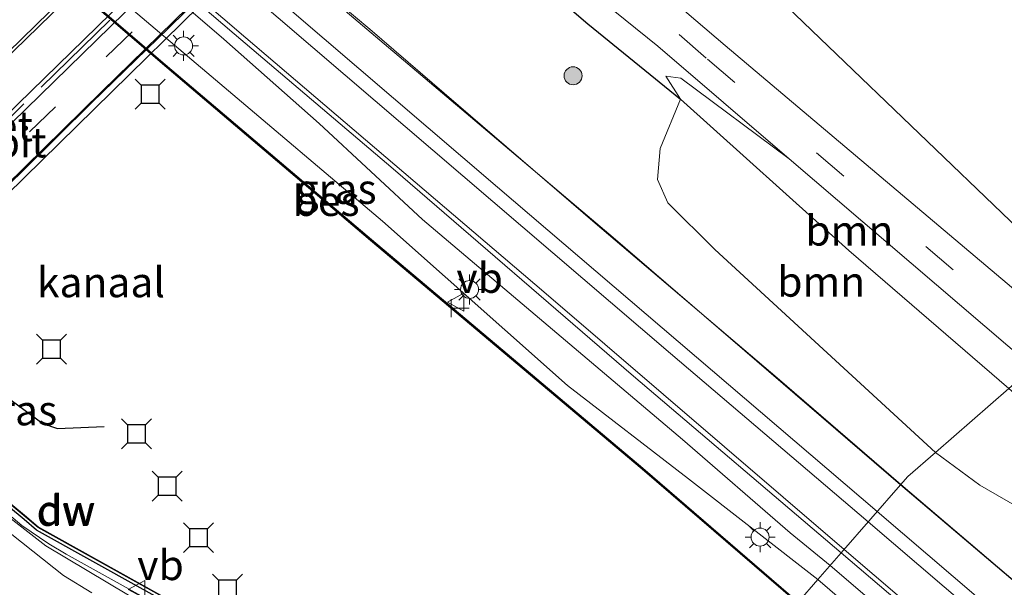
# Model space of a CAD drawing. Units: metres. Extents: x 160000 to 169090, y 400000 to 406251.
# Drawn here: x 165072 to 165154, y 402109 to 402156 of the extents above; entities that cross this region are included whole.
import ezdxf
from ezdxf.enums import TextEntityAlignment as Align

# ---------------------------------------------------------------- set-up
doc = ezdxf.new("R2010")
doc.units = ezdxf.units.M
doc.linetypes.add('IE-TERREINAFSCHEIDING', pattern=[10, 8, -2])
doc.linetypes.add('VW-3-9_STREEP', pattern=[12, 3, -9])
doc.layers.get('0').update_dxf_attribs({"lineweight": 25})
for name, color, linetype, lineweight in [('B-ME-BV-GELEIDECONSTRUCTIE-GELEIDERAIL-L-B1', 213, 'BV-GELEIDERAIL', 18), ('B-ME-BV-GELEIDECONSTRUCTIE-GELEIDERAIL-L-B2', 213, 'BV-GELEIDERAIL', 18), ('B-ME-GC-DAMWAND-GV-B6', 10, 'Continuous', 25), ('B-ME-GC-DAMWAND-L-B1', 10, 'Continuous', 25), ('B-ME-GR-BOOM-GV-B6', 93, 'Continuous', 18), ('B-ME-GR-BOOM-S-B1', 93, 'Continuous', 18), ('B-ME-GW-KRUINLIJN-L-B1', 93, 'Continuous', 18), ('B-ME-IE-GRASLAND-GV-B6', 93, 'Continuous', 18), ('B-ME-IE-HULPGEOMETRIE-L-B1', 53, 'Continuous', 18), ('B-ME-IE-INRICHTINGSELEMENT-S-B1', 253, 'Continuous', 18), ('B-ME-IE-MEUBILAIR_WEGMEUBILAIR-LICHTMAST-S-B1', 8, 'Continuous', 18), ('B-ME-IE-TERREINAFSCHEIDING-HAAG-L-B1', 10, 'Continuous', 25), ('B-ME-IE-TERREINAFSCHEIDING-RASTERHEKWERK-L-B1', 8, 'IE-TERREINAFSCHEIDING', 18), ('B-ME-IE-TERREINAFSCHEIDING-RASTERHEKWERK-L-B2', 8, 'IE-TERREINAFSCHEIDING', 18), ('B-ME-KW-BRUG-GV-B7', 173, 'Continuous', 18), ('B-ME-OB-BESCHOEIING-GV-B6', 10, 'Continuous', 25), ('B-ME-OB-WATERLIJN-L-B1', 133, 'OB-WATERLIJN', 18), ('B-ME-OG-WATER-GV-B6', 153, 'Continuous', 18), ('B-ME-VH-VERH_SOORT-BETON-OVERIG-GV-B7', 8, 'IE-TERREINAFSCHEIDING-NATUURLIJK-HOUTWAL', 18), ('B-ME-VH-VERH_SOORT-BITUMEN-GV-B6', 8, 'IE-TERREINAFSCHEIDING-NATUURLIJK-HOUTWAL', 18), ('B-ME-VH-VERH_SOORT-BITUMEN-GV-B7', 8, 'IE-TERREINAFSCHEIDING-NATUURLIJK-HOUTWAL', 18), ('B-ME-VV-AFMEERCONSTRUCTIE-S-B1', 10, 'Continuous', 25), ('B-ME-VW-MARKERING-39STREEP-015-L-B1', 255, 'VW-3-9_STREEP', 18), ('B-ME-VW-MARKERING-39STREEP-015-L-B2', 255, 'VW-3-9_STREEP', 18), ('B-ME-VW-MARKERING-STREEP-015-L-B1', 7, 'Continuous', 18), ('B-ME-VW-MARKERING-STREEP-015-L-B2', 7, 'Continuous', 18), ('B-ME-VW-MEUBILAIR_WEGMEUBILAIR-VERKEERSBORD-S-B1', 8, 'Continuous', 18)]:
    doc.layers.add(name, color=color, linetype=linetype, lineweight=lineweight)
doc.styles.add('NLCS-ISO', font='NLCS-ISO.TTF')
doc.linetypes.add('BV-GELEIDERAIL', pattern='A,10,-3,[108,NLCS.SHX,S=1,R=0,X=0,Y=0],-3', length=16)
doc.linetypes.add('IE-TERREINAFSCHEIDING-NATUURLIJK-HOUTWAL', pattern='A,7,-1.5,[67,NLCS.SHX,S=0.75,R=45,X=0,Y=0],-1.5,7,-1.5,[70,NLCS.SHX,S=0.75,R=0,X=0,Y=0],-1.5', length=20)
doc.linetypes.add('OB-WATERLIJN', pattern='A,10,[32,NLCS.SHX,S=2,R=0,X=0,Y=0],-12', length=22)

# ---------------------------------------------------------------- blocks, each defined once
blk = doc.blocks.new('meerstoel')
for p, q in [((-1.25, 1.25), (-0.75, 0.75)), ((0.75, 0.75), (1.25, 1.25)), ((-0.75, 0.75), (-0.75, -0.75)), ((0.75, 0.75), (-0.75, 0.75)), ((0.75, -0.75), (0.75, 0.75)), ((-0.75, -0.75), (-1.25, -1.25)), ((-0.75, -0.75), (0.75, -0.75)), ((0.75, -0.75), (1.25, -1.25))]:
    blk.add_line(p, q)
blk = doc.blocks.new('telefooncel')
for p, q in [((-0.75, 0.5), (0.75, 0.5)), ((0, 0.5), (0, -1))]:
    blk.add_line(p, q)
blk = doc.blocks.new('verkeersbord')
for p, q in [((0, 0.75), (-0.75, -0.625)), ((0.75, -0.625), (0, 0.75)), ((-0.75, -0.625), (0.75, -0.625))]:
    blk.add_line(p, q)
blk = doc.blocks.new('boom')
blk.add_hatch(color=256).paths.add_polyline_path([(-0.75, 0, 1), (0.75, 0, 1)])
blk.add_circle((0, 0), 0.75)
blk = doc.blocks.new('lantaarnpaal')
for p, q in [((-0.884, 0.884), (-0.53, 0.53)), ((0, 0.75), (0, 1.25)), ((0.53, 0.53), (0.884, 0.884)), ((-0.75, 0), (-1.25, 0)), ((0.75, 0), (1.25, 0)), ((-0.53, -0.53), (-0.884, -0.884)), ((0, -0.75), (0, -1.25)), ((0.53, -0.53), (0.884, -0.884))]:
    blk.add_line(p, q)
blk.add_circle((0, 0), 0.75)

msp = doc.modelspace()

# ---------------------------------------------------------------- linework, layer by layer
at = {"layer": 'B-ME-BV-GELEIDECONSTRUCTIE-GELEIDERAIL-L-B1'}
for points in [[(165105.282, 402139.455, 12.392), (165096.66, 402147.454, 12.448), (165088.686, 402154.488, 12.475), (165066.398, 402173.608, 12.468), (165054.184, 402183.997, 12.43), (165041.988, 402194.348, 12.385), (165029.791, 402204.674, 12.366), (165013.584, 402218.511, 12.237), (164999.326, 402230.589, 12.086), (164984.061, 402243.579, 11.975), (164968.649, 402256.704, 11.824), (164956.543, 402267.147, 11.706), (164947.453, 402274.975, 11.561), (164935.331, 402285.4, 11.387), (164923.269, 402295.959, 11.198), (164911.205, 402306.455, 11.027), (164898.011, 402317.632, 10.748), (164890.792, 402323.549, 10.759), (164880.433, 402331.832, 10.663), (164870.948, 402339.259, 10.603)], [(165033.708, 402145.855, 12.024), (165037.035, 402143.075, 12.056), (165061.419, 402122.273, 12.031), (165067.537, 402117.092, 12.011), (165073.835, 402112.222, 12.019), (165080.726, 402108.113, 12.04), (165084.461, 402106.066, 12.033), (165095.327, 402100.113, 11.266)], [(165105.282, 402139.455, 12.392), (165126.967, 402121.099, 12.553), (165135.977, 402113.295, 12.622), (165139.297, 402110.584, 12.525)], [(165139.297, 402110.584, 12.525), (165157.943, 402094.618, 12.589), (165188.413, 402068.593, 12.618), (165214.702, 402046.06, 12.626), (165238.072, 402026.158, 12.61), (165265.487, 402002.727, 12.612), (165295.778, 401976.703, 12.637), (165322.136, 401954.161, 12.636), (165348.484, 401931.577, 12.614), (165381.864, 401903.058, 12.624), (165389.668, 401896.375, 12.626)]]:
    msp.add_polyline3d(points, dxfattribs=at)
at = {"layer": 'B-ME-BV-GELEIDECONSTRUCTIE-GELEIDERAIL-L-B2'}
msp.add_polyline3d([(165111.219, 402181.843, 18.102), (165108.88, 402179.585, 18.131), (165100.866, 402171.795, 18.081), (165092.564, 402163.742, 18.1), (165084.105, 402155.448, 18.108), (165077.648, 402149.189, 18.136), (165071.976, 402143.551, 18.123), (165061.433, 402133.303, 18.127), (165053.979, 402126.002, 18.1), (165045.207, 402117.491, 18.104), (165035.059, 402107.517, 18.051)], dxfattribs=at)
at = {"layer": 'B-ME-GC-DAMWAND-GV-B6'}
msp.add_polyline3d([(165119.584, 402088.034, 10.735), (165119.551, 402087.996, 11.384), (165119.382, 402087.803, 11.383), (165112.865, 402091.297, 11.347), (165098.452, 402099.411, 11.372), (165086.417, 402106.101, 11.377), (165073.052, 402113.533, 11.366), (165072.017, 402114.418, 11.362), (165063.818, 402121.203, 11.68), (165040.268, 402141.532, 11.395), (165034.403, 402146.586, 11.343), (165034.568, 402146.775, 11.343), (165034.601, 402146.812, 10.735), (165040.464, 402141.759, 10.735), (165064.011, 402121.432, 10.735), (165072.21, 402114.647, 10.735), (165073.224, 402113.78, 10.735), (165086.562, 402106.364, 10.735), (165098.598, 402099.673, 10.735), (165113.009, 402091.56, 10.735), (165119.584, 402088.034, 10.735)], dxfattribs=at)
at = {"layer": 'B-ME-GC-DAMWAND-L-B1'}
for points in [[(165038.828, 402150.147, 11.318), (165043.222, 402146.556, 11.321), (165065.971, 402128.029, 11.328), (165073.597, 402122.437, 11.328), (165074.823, 402122.025, 11.329), (165078.703, 402122.185, 11.327)], [(165119.551, 402087.996, 11.384), (165112.985, 402091.516, 11.347), (165098.574, 402099.629, 11.372), (165086.538, 402106.32, 11.377), (165073.195, 402113.739, 11.366), (165072.178, 402114.609, 11.362), (165063.979, 402121.394, 11.68), (165040.431, 402141.721, 11.395), (165034.582, 402146.763, 11.343)]]:
    msp.add_polyline3d(points, dxfattribs=at)
at = {"layer": 'B-ME-GR-BOOM-GV-B6'}
for points in [[(165177.503, 402186.948, 10.677), (165173.273, 402189.101, 10.677), (165157.494, 402174.085, 10.743), (165153.849, 402169.94, 10.663), (165162.162, 402162.465, 10.663), (165161.377, 402160.414, 10.642), (165159.557, 402153.406, 10.553), (165159.295, 402145.926, 10.553), (165161.539, 402139.326, 10.497), (165165.421, 402135.106, 10.327), (165161.921, 402132.058, 10.71), (165131.529, 402161.217, 10.71), (165132.044, 402165.446, 10.523), (165150.478, 402180.984, 10.5), (165167.76, 402195.439, 10.495), (165177.503, 402186.948, 10.677)], [(165135.869, 402144.497, 11.154), (165156.239, 402127.109, 11.158), (165154.207, 402125.339, 11.617), (165140.867, 402136.849, 11.774), (165126.82, 402149.491, 11.695), (165125.575, 402151.394, 11.653), (165126.827, 402151.241, 11.61), (165135.869, 402144.497, 11.154)], [(165154.207, 402125.339, 11.617), (165148.083, 402120.006, 11.94), (165129.679, 402136.947, 11.8), (165125.748, 402140.823, 11.796), (165124.884, 402142.785, 11.779), (165125.105, 402145.366, 11.729), (165126.82, 402149.491, 11.695), (165140.867, 402136.849, 11.774), (165154.207, 402125.339, 11.617)], [(165169.766, 402111.664, 11.594), (165167.484, 402110.208, 11.717), (165163.23, 402110.699, 11.942), (165151.797, 402117.297, 12.064), (165148.083, 402120.006, 11.94), (165154.207, 402125.339, 11.617), (165169.766, 402111.664, 11.594)]]:
    msp.add_polyline3d(points, dxfattribs=at)
at = {"layer": 'B-ME-GW-KRUINLIJN-L-B1'}
for points in [[(165138.275, 402109.414, 11.829), (165127.475, 402117.81, 11.892), (165117.373, 402125.6, 11.745), (165101.933, 402139.307, 11.653), (165088.009, 402151.101, 11.611), (165072.155, 402164.498, 11.735)], [(165126.82, 402149.491, 11.695), (165140.867, 402136.849, 11.774), (165154.207, 402125.339, 11.617)], [(165138.275, 402109.414, 11.829), (165180.059, 402073.428, 11.874), (165214.801, 402043.772, 12.099), (165243.653, 402019.535, 11.751), (165278.569, 401990.037, 11.897), (165314.597, 401959.095, 11.616), (165345.169, 401932.601, 11.874), (165378.37, 401904.944, 12.031), (165389.07, 401895.713, 12.01)]]:
    msp.add_polyline3d(points, dxfattribs=at)
at = {"layer": 'B-ME-IE-GRASLAND-GV-B6'}
for points in [[(165159.248, 402129.729, 11.06), (165130.53, 402153.961, 11.263), (165117.905, 402164.75, 11.453), (165107.604, 402173.599, 11.57), (165092.635, 402186.859, 11.467), (165089.124, 402190.852, 11.477), (165086.812, 402194.38, 11.343), (165085.499, 402197.592, 11.203), (165084.396, 402202.915, 11.167), (165084.608, 402209.51, 11.03), (165086.109, 402215.68, 10.95), (165093.895, 402239.046, 10.59), (165099.626, 402254.819, 10.381), (165101.138, 402253.502, 10.275)], [(165163.692, 402198.985, 10.144), (165146.555, 402185.022, 10.287), (165132.662, 402173.738, 10.313), (165132.539, 402173.638, 10.287), (165127.729, 402169.795, 10.547), (165126.365, 402167.532, 10.62), (165127.071, 402165.12, 10.607), (165129.277, 402164.059, 10.517), (165132.044, 402165.446, 10.523), (165131.529, 402161.217, 10.71), (165161.921, 402132.058, 10.71)], [(165060.018, 402175.795, 11.554), (165068.706, 402167.81, 11.62), (165072.155, 402164.498, 11.735), (165088.009, 402151.101, 11.611), (165101.933, 402139.307, 11.653), (165117.373, 402125.6, 11.745), (165127.475, 402117.81, 11.892), (165138.275, 402109.414, 11.829), (165136.633, 402107.537, 10.773), (165123.672, 402118.698, 11.296), (165101.012, 402137.778, 11.248), (165083.443, 402152.675, 11.231), (165071.911, 402162.582, 11.227), (165061.423, 402171.555, 10.943), (165057.856, 402174.523, 10.941), (165058.818, 402175.61, 11.929), (165059.095, 402176.457, 11.606), (165060.018, 402175.795, 11.554)], [(165066.245, 402174.83, 11.831), (165089.549, 402154.923, 11.675), (165102.835, 402143.676, 11.78), (165122.9, 402126.385, 11.86), (165140.209, 402111.628, 11.633), (165138.275, 402109.414, 11.829), (165127.475, 402117.81, 11.892), (165117.373, 402125.6, 11.745), (165101.933, 402139.307, 11.653), (165088.009, 402151.101, 11.611), (165072.155, 402164.498, 11.735), (165068.706, 402167.81, 11.62)], [(165105.12, 402169.907, 11.476), (165124.909, 402153.907, 11.404), (165135.869, 402144.497, 11.154), (165126.827, 402151.241, 11.61), (165125.575, 402151.394, 11.653), (165126.82, 402149.491, 11.695), (165125.105, 402145.366, 11.729), (165124.884, 402142.785, 11.779), (165125.748, 402140.823, 11.796), (165129.679, 402136.947, 11.8), (165148.083, 402120.006, 11.94), (165145.779, 402117.999, 11.889), (165145.171, 402117.304, 11.867), (165121.202, 402137.946, 11.855), (165095.045, 402160.082, 11.885)], [(165077.684, 402108.29, 11.199), (165075.304, 402109.76, 11.204), (165070.987, 402113.164, 11.219), (165061.06, 402121.615, 11.251), (165033.806, 402145.087, 11.299), (165024.223, 402153.22, 11.305), (165023.418, 402154.069, 11.318), (165023.998, 402154.748, 11.322), (165028.258, 402159.728, 11.866), (165031.449, 402163.408, 11.969), (165032.66, 402162.425, 11.967)], [(165032.66, 402162.425, 11.967), (165028.442, 402157.43, 11.85), (165029.781, 402153.894, 11.996), (165029.856, 402152.925, 11.984), (165031.055, 402151.675, 12.067), (165029.817, 402150.213, 11.329), (165034.216, 402146.44, 11.33), (165034.403, 402146.586, 11.343), (165040.268, 402141.532, 11.395), (165063.818, 402121.203, 11.68), (165072.017, 402114.418, 11.362), (165073.052, 402113.533, 11.366), (165086.417, 402106.101, 11.377)], [(165289.244, 401994.442, 12.127), (165256.202, 402022.496, 12.104), (165224.919, 402049.333, 12.076), (165200.2, 402070.446, 11.981), (165170.21, 402096.062, 11.964), (165145.171, 402117.304, 11.867), (165145.779, 402117.999, 11.889), (165148.083, 402120.006, 11.94), (165151.797, 402117.297, 12.064), (165163.23, 402110.699, 11.942), (165167.484, 402110.208, 11.717), (165169.766, 402111.664, 11.594)], [(165390.537, 401897.414, 12.105), (165389.07, 401895.713, 12.01), (165378.37, 401904.944, 12.031), (165345.169, 401932.601, 11.874), (165314.597, 401959.095, 11.616), (165278.569, 401990.037, 11.897), (165243.653, 402019.535, 11.751), (165214.801, 402043.772, 12.099), (165180.059, 402073.428, 11.874), (165138.275, 402109.414, 11.829), (165140.209, 402111.628, 11.633), (165174.078, 402082.79, 11.908), (165203.175, 402057.765, 12.031), (165235.437, 402030.154, 12.115), (165277.108, 401994.535, 12.16), (165308.79, 401967.431, 12.115), (165337.435, 401942.886, 12.104), (165368.285, 401916.394, 12.087), (165390.537, 401897.414, 12.105)], [(165136.633, 402107.537, 10.773), (165138.275, 402109.414, 11.829), (165180.059, 402073.428, 11.874), (165214.801, 402043.772, 12.099), (165243.653, 402019.535, 11.751), (165278.569, 401990.037, 11.897)]]:
    msp.add_polyline3d(points, dxfattribs=at)
at = {"layer": 'B-ME-IE-HULPGEOMETRIE-L-B1'}
msp.add_polyline3d([(165136.633, 402107.537, 10.773), (165138.275, 402109.414, 11.829), (165140.209, 402111.628, 11.633), (165145.171, 402117.304, 11.867), (165145.779, 402117.999, 11.889), (165148.083, 402120.006, 11.94), (165154.207, 402125.339, 11.617)], dxfattribs=at)
at = {"layer": 'B-ME-IE-TERREINAFSCHEIDING-HAAG-L-B1'}
msp.add_polyline3d([(165078.35, 402200.624, 11.805), (165079.449, 402195.967, 11.856), (165080.763, 402192.787, 11.827), (165082.511, 402189.401, 11.89), (165084.428, 402186.535, 11.957), (165086.755, 402183.372, 11.885), (165090.089, 402179.898, 11.86), (165099.442, 402171.365, 11.848), (165100.664, 402170.981, 11.801), (165101.995, 402170.337, 11.768), (165109.704, 402163.825, 11.742), (165114.616, 402159.606, 11.755), (165119.081, 402155.771, 11.717), (165126.82, 402149.491, 11.695)], dxfattribs=at)
at = {"layer": 'B-ME-IE-TERREINAFSCHEIDING-RASTERHEKWERK-L-B1'}
msp.add_polyline3d([(165033.916, 402146.162, 11.309), (165040.947, 402140.166, 11.573), (165059.229, 402124.508, 11.308), (165071.824, 402113.919, 11.348), (165074.098, 402112.381, 11.345), (165075.546, 402111.522, 11.339), (165093.912, 402101.329, 11.421), (165096.892, 402100.026, 11.282)], dxfattribs=at)
at = {"layer": 'B-ME-IE-TERREINAFSCHEIDING-RASTERHEKWERK-L-B2'}
msp.add_line((165107.795, 402184.016, 17.473), (165032.366, 402110.41, 17.37), dxfattribs=at)
at = {"layer": 'B-ME-KW-BRUG-GV-B7'}
msp.add_polyline3d([(165111.511, 402181.645, 17.239), (165035.459, 402107.117, 17.224), (165022.025, 402118.451, 17.085), (165098.27, 402193.09, 17.262), (165111.511, 402181.645, 17.239)], dxfattribs=at)
at = {"layer": 'B-ME-OB-BESCHOEIING-GV-B6'}
msp.add_polyline3d([(165061.423, 402171.555, 10.943), (165071.911, 402162.582, 11.227), (165083.443, 402152.675, 11.231), (165101.012, 402137.778, 11.248), (165123.672, 402118.698, 11.296), (165136.633, 402107.537, 10.773), (165136.6, 402107.499, 10.773), (165136.567, 402107.461, 10.61), (165123.608, 402118.621, 10.61), (165100.947, 402137.702, 10.61), (165083.378, 402152.598, 10.61), (165071.896, 402162.462, 10.61), (165061.391, 402171.517, 10.735), (165057.837, 402174.469, 10.735), (165057.856, 402174.523, 10.941), (165061.423, 402171.555, 10.943)], dxfattribs=at)
at = {"layer": 'B-ME-OB-WATERLIJN-L-B1'}
for points in [[(165071.896, 402162.462, 10.61), (165083.378, 402152.598, 10.61), (165100.947, 402137.702, 10.61), (165123.608, 402118.621, 10.61), (165136.567, 402107.461, 10.61)], [(165119.584, 402088.034, 10.735), (165113.009, 402091.56, 10.735), (165098.598, 402099.673, 10.735), (165086.562, 402106.364, 10.735), (165073.224, 402113.78, 10.735), (165072.21, 402114.647, 10.735), (165064.011, 402121.432, 10.735), (165040.464, 402141.759, 10.735), (165034.601, 402146.812, 10.735)]]:
    msp.add_polyline3d(points, dxfattribs=at)
at = {"layer": 'B-ME-OG-WATER-GV-B6'}
for points in [[(165055.032, 402171.314, 10.735), (165055.35, 402171.447, 10.735), (165057.837, 402174.469, 10.735), (165061.391, 402171.517, 10.735), (165071.896, 402162.462, 10.61), (165083.378, 402152.598, 10.61), (165100.947, 402137.702, 10.61), (165123.608, 402118.621, 10.61), (165136.567, 402107.461, 10.61)], [(165086.562, 402106.364, 10.735), (165073.224, 402113.78, 10.735), (165072.21, 402114.647, 10.735), (165064.011, 402121.432, 10.735)]]:
    msp.add_polyline3d(points, dxfattribs=at)
at = {"layer": 'B-ME-VH-VERH_SOORT-BETON-OVERIG-GV-B7'}
msp.add_polyline3d([(165108.528, 402184.166, 17.376), (165032.337, 402109.81, 17.349), (165031.702, 402110.346, 17.36), (165107.973, 402184.645, 17.41), (165108.528, 402184.166, 17.376)], dxfattribs=at)
at = {"layer": 'B-ME-VH-VERH_SOORT-BITUMEN-GV-B6'}
for points in [[(165140.209, 402111.628, 11.633), (165122.9, 402126.385, 11.86), (165102.835, 402143.676, 11.78), (165089.549, 402154.923, 11.675), (165066.245, 402174.83, 11.831), (165048.849, 402189.551, 11.81), (165032.351, 402203.446, 11.789), (165020.505, 402213.787, 11.662), (164983.878, 402245.028, 11.339), (164957.935, 402267.091, 11.053), (164939.994, 402282.563, 10.735), (164925.031, 402295.632, 10.557)], [(165156.239, 402127.109, 11.158), (165135.869, 402144.497, 11.154), (165124.909, 402153.907, 11.404), (165105.12, 402169.907, 11.476), (165087.325, 402186.357, 11.56), (165085.476, 402188.721, 11.581), (165083.582, 402191.678, 11.589), (165081.631, 402196.569, 11.543), (165080.451, 402201.905, 11.421), (165080.24, 402205.08, 11.341), (165080.78, 402210.547, 11.312), (165082.827, 402218.543, 11.227), (165087.368, 402230.993, 10.996), (165089.536, 402237.584, 10.784), (165090.978, 402241.97, 10.643), (165092.843, 402247.823, 10.573), (165096.061, 402257.927, 10.451), (165099.626, 402254.819, 10.381)], [(165099.626, 402254.819, 10.381), (165093.895, 402239.046, 10.59), (165086.109, 402215.68, 10.95), (165084.608, 402209.51, 11.03), (165084.396, 402202.915, 11.167), (165085.499, 402197.592, 11.203), (165086.812, 402194.38, 11.343), (165089.124, 402190.852, 11.477), (165092.635, 402186.859, 11.467), (165107.604, 402173.599, 11.57), (165117.905, 402164.75, 11.453), (165130.53, 402153.961, 11.263), (165159.248, 402129.729, 11.06)], [(164940.437, 402224.76, 11.262), (164943.834, 402221.78, 11.245), (164945.196, 402220.689, 11.267), (164954.169, 402212.962, 11.273), (164964.005, 402204.602, 11.274), (164973.375, 402196.631, 11.27), (164983.293, 402188.157, 11.294), (164992.909, 402179.968, 11.289), (165002.343, 402171.873, 11.31), (165011.48, 402164.11, 11.319), (165019.46, 402157.347, 11.312), (165019.919, 402157.131, 11.316), (165023.418, 402154.069, 11.318), (165024.223, 402153.22, 11.305), (165033.806, 402145.087, 11.299), (165061.06, 402121.615, 11.251), (165070.987, 402113.164, 11.219), (165075.304, 402109.76, 11.204), (165077.684, 402108.29, 11.199)], [(165070.235, 402183.722, 11.822), (165076.949, 402176.569, 11.822), (165095.045, 402160.082, 11.885), (165121.202, 402137.946, 11.855), (165145.171, 402117.304, 11.867), (165140.209, 402111.628, 11.633)], [(165395.518, 401903.432, 12.082), (165390.537, 401897.414, 12.105), (165368.285, 401916.394, 12.087), (165337.435, 401942.886, 12.104), (165308.79, 401967.431, 12.115), (165277.108, 401994.535, 12.16), (165235.437, 402030.154, 12.115), (165203.175, 402057.765, 12.031), (165174.078, 402082.79, 11.908), (165140.209, 402111.628, 11.633), (165145.171, 402117.304, 11.867), (165170.21, 402096.062, 11.964), (165200.2, 402070.446, 11.981), (165224.919, 402049.333, 12.076), (165256.202, 402022.496, 12.104), (165289.244, 401994.442, 12.127), (165316.614, 401970.968, 12.087), (165341.883, 401949.299, 12.026), (165373.233, 401922.787, 12.16), (165395.518, 401903.432, 12.082)]]:
    msp.add_polyline3d(points, dxfattribs=at)
at = {"layer": 'B-ME-VH-VERH_SOORT-BITUMEN-GV-B7'}
for points in [[(165107.973, 402184.645, 17.41), (165031.702, 402110.346, 17.36), (165029.089, 402112.547, 17.445), (165028.906, 402112.701, 17.445), (165026.418, 402114.798, 17.381), (165102.717, 402189.185, 17.427), (165105.219, 402187.024, 17.495), (165105.4, 402186.868, 17.495), (165107.973, 402184.645, 17.41)], [(165111.089, 402181.955, 17.365), (165092.888, 402164.183, 17.31), (165078.521, 402150.133, 17.256), (165057.571, 402129.574, 17.245), (165034.921, 402107.634, 17.253), (165033.548, 402108.79, 17.376), (165032.337, 402109.81, 17.349), (165108.528, 402184.166, 17.376), (165109.861, 402183.015, 17.373), (165111.089, 402181.955, 17.365)]]:
    msp.add_polyline3d(points, dxfattribs=at)
at = {"layer": 'B-ME-VW-MARKERING-39STREEP-015-L-B1'}
msp.add_polyline3d([(165097.764, 402256.442, 10.443), (165096.111, 402251.421, 10.525), (165091.278, 402237.123, 10.808), (165085.564, 402220.01, 11.085), (165083.642, 402214.232, 11.24), (165083.077, 402211.974, 11.274), (165082.679, 402210.171, 11.29), (165082.526, 402208.298, 11.337), (165082.325, 402205.274, 11.362), (165082.484, 402202.185, 11.409), (165083, 402199.238, 11.463), (165083.764, 402196.381, 11.542), (165084.992, 402193.678, 11.589), (165086.479, 402190.975, 11.598), (165088.495, 402188.319, 11.607), (165106.082, 402172.432, 11.654), (165117.619, 402162.72, 11.547), (165129.063, 402152.826, 11.406), (165157.6385, 402128.3276, 10.9208)], dxfattribs=at)
at = {"layer": 'B-ME-VW-MARKERING-39STREEP-015-L-B2'}
msp.add_polyline3d([(165033.548, 402108.79, 17.376), (165034.037, 402109.271, 17.381), (165048.909, 402123.806, 17.394), (165063.903, 402138.37, 17.391), (165078.881, 402153.008, 17.376), (165091.862, 402165.654, 17.442), (165102.604, 402176.098, 17.407), (165109.861, 402183.015, 17.373)], dxfattribs=at)
at = {"layer": 'B-ME-VW-MARKERING-STREEP-015-L-B1'}
for points in [[(165140.464, 402111.92, 11.645), (165115.404, 402133.424, 11.522), (165090.535, 402154.611, 11.538), (165062.294, 402178.747, 11.811), (165024.604, 402210.836, 11.698), (164987.371, 402242.37, 11.342), (164951.704, 402272.934, 11.071), (164951.259, 402273.317, 11.071), (164919.401, 402301.112, 10.399)], [(165055.423, 402190.398, 11.864), (165071.754, 402176.176, 11.886), (165094.162, 402156.988, 11.922), (165111.535, 402142.142, 11.883), (165143.23, 402115.083, 11.856)], [(165142.4763, 402114.2216, 11.7399), (165125.976, 402128.265, 11.888), (165098.817, 402151.489, 12.006), (165071.054, 402175.256, 11.843)], [(165145.208, 402117.346, 11.866), (165134.889, 402126.233, 11.897), (165119.679, 402139.154, 11.88), (165100.876, 402155.319, 11.853), (165094.904, 402160.356, 11.88)], [(165145.208, 402117.346, 11.866), (165154.013, 402109.821, 12.072), (165161.893, 402103.092, 12.007), (165172.953, 402093.566, 12.056), (165185.914, 402082.456, 12.061), (165203.286, 402067.59, 12.091)], [(165393.4609, 401900.9466, 12.0011), (165365.554, 401924.86, 12.143), (165333.628, 401952.183, 12.323), (165303.784, 401977.677, 12.118), (165280.659, 401997.479, 12.13), (165252.35, 402021.693, 12.132), (165226.972, 402043.439, 11.955), (165191.493, 402073.737, 11.9), (165158.03, 402102.44, 11.86), (165143.23, 402115.083, 11.856)], [(165392.7306, 401900.0643, 11.9132), (165364.801, 401923.998, 12.055), (165332.874, 401951.321, 12.235), (165303.031, 401976.815, 12.03), (165279.906, 401996.618, 12.043), (165251.597, 402020.831, 12.044), (165226.219, 402042.577, 11.867), (165190.739, 402072.875, 11.813), (165157.277, 402101.578, 11.772), (165142.4763, 402114.2216, 11.7399)], [(165390.7911, 401897.721, 12.0568), (165374.022, 401912.086, 11.994), (165337.772, 401943.102, 12.05), (165303.098, 401972.763, 12.193), (165266.039, 402004.505, 12.055), (165230.682, 402034.723, 12.067), (165194.313, 402065.863, 11.995), (165155.3, 402099.224, 12.003), (165140.464, 402111.92, 11.645)]]:
    msp.add_polyline3d(points, dxfattribs=at)
at = {"layer": 'B-ME-VW-MARKERING-STREEP-015-L-B2'}
for points in [[(165105.219, 402187.024, 17.495), (165103.969, 402185.797, 17.514), (165089.859, 402172.116, 17.491), (165074.152, 402156.76, 17.519), (165062.557, 402145.505, 17.502), (165048.455, 402131.778, 17.493), (165036.201, 402119.815, 17.471), (165028.906, 402112.701, 17.445)], [(165105.4, 402186.868, 17.495), (165104.135, 402185.626, 17.514), (165090.025, 402171.945, 17.491), (165074.317, 402156.589, 17.519), (165062.722, 402145.334, 17.502), (165048.62, 402131.607, 17.493), (165036.366, 402119.644, 17.471), (165029.089, 402112.547, 17.445)]]:
    msp.add_polyline3d(points, dxfattribs=at)

# ---------------------------------------------------------------- block references
at = {"layer": 'B-ME-GR-BOOM-S-B1', "rotation": 90}
msp.add_blockref('boom', (165117.847, 402151.434, 11.876), dxfattribs=at)
at = {"layer": 'B-ME-IE-INRICHTINGSELEMENT-S-B1', "rotation": 90}
msp.add_blockref('telefooncel', (165108.167, 402132.055, 11.147), dxfattribs=at)
at = {"layer": 'B-ME-IE-MEUBILAIR_WEGMEUBILAIR-LICHTMAST-S-B1', "rotation": 90}
for p in [(165085.336, 402153.926, 11.646), (165109.203, 402133.607, 11.642), (165133.453, 402112.953, 11.742)]:
    msp.add_blockref('lantaarnpaal', p, dxfattribs=at)
at = {"layer": 'B-ME-VV-AFMEERCONSTRUCTIE-S-B1', "rotation": 90}
for p in [(165082.543, 402149.906, 13.633), (165074.316, 402128.625, 13.653), (165081.399, 402121.575, 13.655), (165083.955, 402117.2, 13.671), (165086.585, 402112.905, 13.628), (165089.009, 402108.607, 13.65)]:
    msp.add_blockref('meerstoel', p, dxfattribs=at)
at = {"layer": 'B-ME-VW-MEUBILAIR_WEGMEUBILAIR-VERKEERSBORD-S-B1', "rotation": 90}
for p in [(165108.102, 402132.545, 11.147), (165081.467, 402108.584, 11.386)]:
    msp.add_blockref('verkeersbord', p, dxfattribs=at)

# ---------------------------------------------------------------- texts
at = {"layer": 'B-ME-GC-DAMWAND-GV-B6', "ltscale": 0.2, "style": 'NLCS-ISO'}
msp.add_text('dw', height=2.5, dxfattribs=at).set_placement((165075.4821, 402115.136), align=Align.MIDDLE_CENTER)
at = {"layer": 'B-ME-GC-DAMWAND-L-B1', "ltscale": 0.2, "style": 'NLCS-ISO'}
msp.add_text('dw', height=2.5, dxfattribs=at).set_placement((165075.5502, 402115.2011), align=Align.MIDDLE_CENTER)
at = {"layer": 'B-ME-GR-BOOM-GV-B6', "ltscale": 0.2, "style": 'NLCS-ISO'}
for p in [(165140.9061, 402138.5181), (165138.5549, 402134.2575)]:
    msp.add_text('bmn', height=2.5, dxfattribs=at).set_placement(p, align=Align.MIDDLE_CENTER)
at = {"layer": 'B-ME-IE-GRASLAND-GV-B6', "ltscale": 0.2, "style": 'NLCS-ISO'}
for p in [(165098.0655, 402141.997), (165071.4, 402123.5235)]:
    msp.add_text('gras', height=2.5, dxfattribs=at).set_placement(p, align=Align.MIDDLE_CENTER)
at = {"layer": 'B-ME-OB-BESCHOEIING-GV-B6', "ltscale": 0.2, "style": 'NLCS-ISO'}
msp.add_text('bes', height=2.5, dxfattribs=at).set_placement((165097.2305, 402140.9894), align=Align.MIDDLE_CENTER)
at = {"layer": 'B-ME-OG-WATER-GV-B6', "ltscale": 0.2, "style": 'NLCS-ISO'}
msp.add_text('kanaal', height=2.5, dxfattribs=at).set_placement((165078.4368, 402134.2117), align=Align.MIDDLE_CENTER)
at = {"layer": 'B-ME-VH-VERH_SOORT-BETON-OVERIG-GV-B7', "ltscale": 0.2, "style": 'NLCS-ISO'}
msp.add_text('bet', height=2.5, dxfattribs=at).set_placement((165070.1176, 402147.2248), align=Align.MIDDLE_CENTER)
at = {"layer": 'B-ME-VH-VERH_SOORT-BITUMEN-GV-B7', "ltscale": 0.2, "style": 'NLCS-ISO'}
msp.add_text('bit', height=2.5, dxfattribs=at).set_placement((165071.7336, 402145.8777), align=Align.MIDDLE_CENTER)
at = {"layer": 'B-ME-VW-MEUBILAIR_WEGMEUBILAIR-VERKEERSBORD-S-B1', "ltscale": 0.2, "style": 'NLCS-ISO'}
for p in [(165108.102, 402132.545, 11.147), (165081.467, 402108.584, 11.386)]:
    msp.add_text('vb', height=2.5, dxfattribs=at).set_placement(p, align=Align.BOTTOM_LEFT)

doc.saveas('drawing.dxf')
